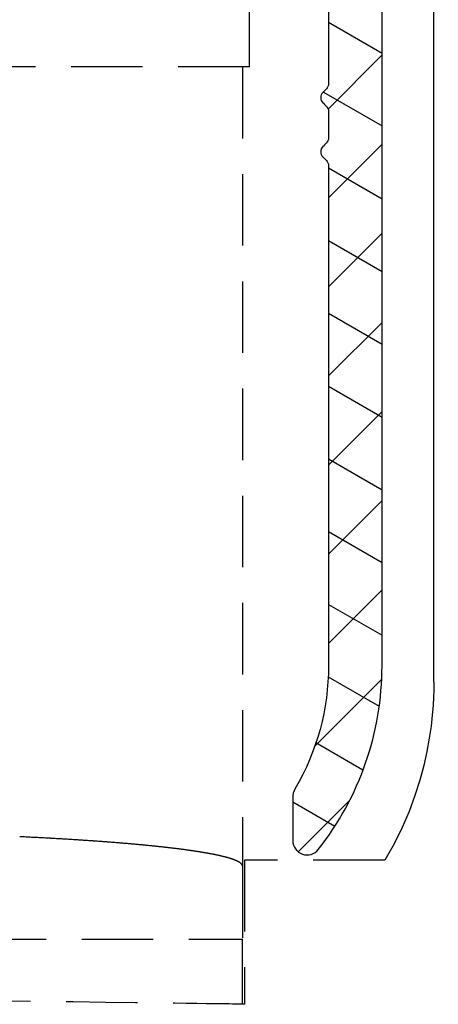
# Model space of a CAD drawing. Extents: x -22 to 151, y 0 to 184.
# Drawn here: x 140 to 151, y 26 to 54 of the extents above; entities that cross this region are included whole.
import ezdxf

# ---------------------------------------------------------------- set-up
doc = ezdxf.new("R2010")
doc.units = 0
doc.header["$LTSCALE"] = 4
doc.linetypes.add('BYGG-019785$0$DASHED', pattern=[0.75, 0.5, -0.25])
doc.layers.add('sapa_beslag', color=1, linetype='CONTINUOUS')

msp = doc.modelspace()

# ---------------------------------------------------------------- linework, layer by layer
at = {"layer": 'sapa_beslag'}
for points in [[(151.14254932, 88.88252279), (151.14254932, 79.94980814), (151.14254932, 35.46213261), (151.14254932, 35.46213261)], [(149.69694932, 35.90303261), (149.69694932, 35.90305825), (149.69694932, 87.16913261), (149.69694932, 87.16913261)], [(148.19694932, 53.91363261), (148.19694932, 53.91363261), (149.69694932, 53.04763261), (149.69694932, 53.04763261)], [(148.18404932, 51.48473261), (148.18404932, 51.48473261), (149.69694932, 52.99763261), (149.69694932, 52.99763261)], [(148.05184932, 51.96073261), (148.05184932, 51.96073261), (149.69694932, 51.01093261), (149.69694932, 51.01093261)], [(148.19694932, 49.00283261), (148.19694932, 49.00283261), (149.69694932, 50.50283261), (149.69694932, 50.50283261)], [(148.19694932, 49.84013261), (148.19694932, 49.84013261), (149.69694932, 48.97413261), (149.69694932, 48.97413261)], [(148.19694932, 46.50803261), (148.19694932, 46.50803261), (149.69694932, 48.00803261), (149.69694932, 48.00803261)], [(148.19694932, 47.80343261), (148.19694932, 47.80343261), (149.69694932, 46.93743261), (149.69694932, 46.93743261)], [(148.19694932, 45.76673261), (148.19694932, 45.76673261), (149.69694932, 44.90073261), (149.69694932, 44.90073261)], [(148.19694932, 44.01313261), (148.19694932, 44.01313261), (149.69694932, 45.51313261), (149.69694932, 45.51313261)], [(148.19694932, 43.73003261), (148.19694932, 43.73003261), (149.69694932, 42.86403261), (149.69694932, 42.86403261)], [(148.19694932, 41.51823261), (148.19694932, 41.51823261), (149.69694932, 43.01823261), (149.69694932, 43.01823261)], [(148.19694932, 41.69323261), (148.19694932, 41.69323261), (149.69694932, 40.82723261), (149.69694932, 40.82723261)], [(148.19694932, 39.02343261), (148.19694932, 39.02343261), (149.69694932, 40.52343261), (149.69694932, 40.52343261)], [(148.19694932, 39.65653261), (148.19694932, 39.65653261), (149.69694932, 38.79053261), (149.69694932, 38.79053261)], [(148.19694932, 36.52863261), (148.19694932, 36.52863261), (149.69694932, 38.02863261), (149.69694932, 38.02863261)], [(148.19694932, 37.61983261), (148.19694932, 37.61983261), (149.69694932, 36.75383261), (149.69694932, 36.75383261)], [(147.91045048, 30.75923408), (149.06824963, 32.22503352), (149.69694932, 34.03543261), (149.69694932, 35.90303261)], [(148.18664932, 35.58903261), (148.18664932, 35.58903261), (149.61194932, 34.76613261), (149.61194932, 34.76613261)], [(147.81054932, 33.64733261), (147.81054932, 33.64733261), (149.68074932, 35.51753261), (149.68074932, 35.51753261)], [(151.14254932, 35.46213261), (151.14254939, 35.4621312), (151.27414932, 32.89493261), (149.77094932, 30.46223261)], [(147.84524932, 33.74953261), (147.84524932, 33.74953261), (149.16224932, 32.98913261), (149.16224932, 32.98913261)], [(147.26204932, 32.46243261), (147.21684932, 32.38513261), (147.19324932, 32.29773261), (147.19324932, 32.20803261)], [(147.19354932, 32.08903261), (147.19354932, 32.08903261), (148.37234932, 31.40843261), (148.37234932, 31.40843261)], [(147.35094932, 30.69293261), (147.35094932, 30.69293261), (148.78754932, 32.12953261), (148.78754932, 32.12953261)]]:
    msp.add_open_spline(points, degree=3, dxfattribs=at)
at = {"layer": 'sapa_beslag', "linetype": 'BYGG-019785$0$DASHED'}
for points in [[(145.98744932, 52.67733261), (145.98744932, 52.67733261), (145.98744932, 54.47713261), (145.98744932, 54.47713261)], [(116.98804932, 52.67733261), (116.98804932, 52.67733261), (145.98784932, 52.67733261), (145.98784932, 52.67733261)], [(145.78744932, 52.66003261), (145.78744932, 52.66003261), (145.78744932, 30.29073261), (145.78744932, 30.29073261)], [(139.97924932, 31.09433261), (139.97924892, 31.09433263), (139.54294932, 31.11583261), (139.54294932, 31.11583261)], [(140.40334932, 31.07173261), (140.40334893, 31.07173263), (139.97924932, 31.09433261), (139.97924932, 31.09433261)], [(140.81534932, 31.04783261), (140.81534894, 31.04783263), (140.40334932, 31.07173261), (140.40334932, 31.07173261)], [(141.21404932, 31.02313261), (141.21404895, 31.02313263), (140.81534932, 31.04783261), (140.81534932, 31.04783261)], [(141.59924932, 30.99703261), (141.59924896, 30.99703264), (141.21404932, 31.02313261), (141.21404932, 31.02313261)], [(141.97034932, 30.97013261), (141.97034898, 30.97013264), (141.59924932, 30.99703261), (141.59924932, 30.99703261)], [(142.32664932, 30.94233261), (142.32664899, 30.94233264), (141.97034932, 30.97013261), (141.97034932, 30.97013261)], [(142.66784932, 30.91343261), (142.667849, 30.91343264), (142.32664932, 30.94233261), (142.32664932, 30.94233261)], [(142.99344932, 30.88373261), (142.99344902, 30.88373264), (142.66784932, 30.91343261), (142.66784932, 30.91343261)], [(143.30284932, 30.85343261), (143.30284903, 30.85343264), (142.99344932, 30.88373261), (142.99344932, 30.88373261)], [(143.59564932, 30.82203261), (143.59564905, 30.82203264), (143.30284932, 30.85343261), (143.30284932, 30.85343261)], [(143.87184932, 30.79023261), (143.87184906, 30.79023264), (143.59564932, 30.82203261), (143.59564932, 30.82203261)], [(144.13044932, 30.75743261), (144.13044908, 30.75743264), (143.87184932, 30.79023261), (143.87184932, 30.79023261)], [(144.37134932, 30.72393261), (144.3713491, 30.72393264), (144.13044932, 30.75743261), (144.13044932, 30.75743261)], [(144.59434932, 30.69003261), (144.59434911, 30.69003264), (144.37134932, 30.72393261), (144.37134932, 30.72393261)], [(144.79894932, 30.65553261), (144.79894913, 30.65553264), (144.59434932, 30.69003261), (144.59434932, 30.69003261)], [(144.98524932, 30.62053261), (144.98524915, 30.62053264), (144.79894932, 30.65553261), (144.79894932, 30.65553261)], [(145.15204932, 30.58533261), (145.15204916, 30.58533264), (144.98524932, 30.62053261), (144.98524932, 30.62053261)], [(145.30024932, 30.54933261), (145.30024918, 30.54933265), (145.15204932, 30.58533261), (145.15204932, 30.58533261)], [(145.42904932, 30.51293261), (145.4290492, 30.51293265), (145.30024932, 30.54933261), (145.30024932, 30.54933261)], [(145.77754932, 30.32813261), (145.77754929, 30.32813265), (145.74754932, 30.36553261), (145.74754932, 30.36553261)], [(145.78744932, 30.29073261), (145.78744932, 30.29073261), (145.77754932, 30.32813261), (145.77754932, 30.32813261)], [(145.84744932, 30.46223261), (145.84744932, 30.46223039), (145.84744932, 26.42923261), (145.84744932, 26.42923261)], [(149.77094932, 30.46223261), (149.77094716, 30.46223261), (145.84744932, 30.46223261), (145.84744932, 30.46223261)], [(129.28764932, 28.25093261), (129.28764932, 28.25093261), (145.78744932, 28.25093261), (145.78744932, 28.25093261)], [(145.78744932, 26.42953261), (145.78744932, 26.42953261), (145.78744932, 28.25093261), (145.78744932, 28.25093261)], [(145.84744932, 26.42923261), (145.84743561, 26.42923279), (120.91804932, 26.74853261), (120.91804932, 26.74853261)], [(145.74544932, 26.42743261), (145.74544931, 26.42743261), (145.69674932, 26.42673261), (145.69674932, 26.42673261)], [(145.77684932, 26.42853261), (145.77684932, 26.42853261), (145.74544932, 26.42743261), (145.74544932, 26.42743261)], [(145.78744932, 26.42953261), (145.78744932, 26.42953261), (145.77684932, 26.42853261), (145.77684932, 26.42853261)]]:
    msp.add_open_spline(points, degree=3, dxfattribs=at)
at = {"layer": 'sapa_beslag'}
for points, knots in [([(148.19724932, 54.45843261), (148.19724932, 54.45843261), (148.19724932, 54.45843261), (148.19724932, 52.18903261), (148.19724932, 52.18903261)], [0.68, 0.68, 0.68, 0.68, 0.68000001, 0.7, 0.7, 0.7, 0.7]), ([(148.19724932, 52.18903261), (148.19724932, 52.18903261), (148.19724932, 52.13613261), (148.17604932, 52.08533261), (148.13864932, 52.04793261)], [0.7, 0.7, 0.7, 0.7, 0.70000001, 0.72, 0.72, 0.72, 0.72]), ([(148.03744932, 51.94603261), (148.03744932, 51.94603261), (147.99974932, 51.90823261), (147.97854932, 51.85673261), (147.97884932, 51.80313261)], [0.74, 0.74, 0.74, 0.74, 0.74000001, 0.76, 0.76, 0.76, 0.76]), ([(148.13864932, 52.04793261), (148.13864932, 52.04793261), (148.13864932, 52.04793261), (148.03744932, 51.94603261), (148.03744932, 51.94603261)], [0.72, 0.72, 0.72, 0.72, 0.72000001, 0.74, 0.74, 0.74, 0.74]), ([(147.97884932, 51.80313261), (147.97884932, 51.80313261), (147.97884932, 51.74953261), (148.00044932, 51.69833261), (148.03854932, 51.66063261)], [0.76, 0.76, 0.76, 0.76, 0.76000001, 0.78, 0.78, 0.78, 0.78]), ([(148.03854932, 51.66063261), (148.03854932, 51.66063261), (148.03854932, 51.66063261), (148.13794932, 51.56113261), (148.13794932, 51.56113261)], [0.78, 0.78, 0.78, 0.78, 0.78000001, 0.8, 0.8, 0.8, 0.8]), ([(148.13794932, 51.56113261), (148.13794932, 51.56113261), (148.17574932, 51.52373261), (148.19724932, 51.47253261), (148.19724932, 51.41963261)], [0.8, 0.8, 0.8, 0.8, 0.80000001, 0.82, 0.82, 0.82, 0.82]), ([(148.19724932, 51.41963261), (148.19724932, 51.41963261), (148.19724932, 51.41963261), (148.19724932, 50.67313261), (148.19724932, 50.67313261)], [0.82, 0.82, 0.82, 0.82, 0.82000001, 0.84, 0.84, 0.84, 0.84]), ([(148.13864932, 50.53203261), (148.13864932, 50.53203261), (148.13864932, 50.53203261), (148.03854932, 50.43153261), (148.03854932, 50.43153261)], [0.86, 0.86, 0.86, 0.86, 0.86000001, 0.88, 0.88, 0.88, 0.88]), ([(148.19724932, 50.67313261), (148.19724932, 50.67313261), (148.19724932, 50.62023261), (148.17604932, 50.56983261), (148.13864932, 50.53203261)], [0.84, 0.84, 0.84, 0.84, 0.84000001, 0.86, 0.86, 0.86, 0.86]), ([(148.03854932, 50.43153261), (148.03854932, 50.43153261), (148.00074932, 50.39343261), (147.97954932, 50.34193261), (147.97994932, 50.28833261)], [0.88, 0.88, 0.88, 0.88, 0.88000001, 0.9, 0.9, 0.9, 0.9]), ([(147.97994932, 50.28833261), (147.97994932, 50.28833261), (147.97994932, 50.23503261), (148.00144932, 50.18353261), (148.03924932, 50.14573261)], [0.9, 0.9, 0.9, 0.9, 0.90000001, 0.92, 0.92, 0.92, 0.92]), ([(148.03924932, 50.14573261), (148.03924932, 50.14573261), (148.03924932, 50.14573261), (148.13794932, 50.04733261), (148.13794932, 50.04733261)], [0.92, 0.92, 0.92, 0.92, 0.92000001, 0.94, 0.94, 0.94, 0.94]), ([(148.13794932, 50.04733261), (148.13794932, 50.04733261), (148.17574932, 50.00993261), (148.19724932, 49.95913261), (148.19724932, 49.90593261)], [0.94, 0.94, 0.94, 0.94, 0.94000001, 0.96, 0.96, 0.96, 0.96]), ([(148.19724932, 49.90593261), (148.19724932, 49.90593261), (148.19724932, 49.90593261), (148.19724932, 35.90303261), (148.19724932, 35.90303261)], [0.96, 0.96, 0.96, 0.96, 0.96000001, 0.98, 0.98, 0.98, 0.98]), ([(148.19724932, 35.90303261), (148.19724932, 35.90303261), (148.19724932, 34.69233261), (147.87484932, 33.50663261), (147.26204932, 32.46243261)], [0.98, 0.98, 0.98, 0.98, 0.98000001, 1, 1, 1, 1]), ([(147.19324932, 32.20803261), (147.19324932, 32.20803261), (147.19324932, 32.20803261), (147.19644932, 31.00613261), (147.19644932, 31.00613261)], [0.02, 0.02, 0.02, 0.02, 0.02000001, 0.04, 0.04, 0.04, 0.04]), ([(147.19644932, 31.00613261), (147.19644932, 31.00613261), (147.19714932, 30.83613261), (147.30474932, 30.68483261), (147.46594932, 30.62943261)], [0.04, 0.04, 0.04, 0.04, 0.04000001, 0.06, 0.06, 0.06, 0.06]), ([(147.46594932, 30.62943261), (147.46594932, 30.62943261), (147.62644932, 30.57363261), (147.80494932, 30.62583261), (147.91044932, 30.75923261)], [0.06, 0.06, 0.06, 0.06, 0.06000001, 0.08, 0.08, 0.08, 0.08])]:
    msp.add_open_spline(points, degree=3, knots=knots, dxfattribs=at)
at = {"layer": 'sapa_beslag', "linetype": 'BYGG-019785$0$DASHED'}
for points, knots in [([(145.53834932, 30.47633261), (145.53834932, 30.47633261), (145.53834932, 30.47633261), (145.42904932, 30.51293261), (145.42904932, 30.51293261)], [0.054347826087, 0.054347826087, 0.054347826087, 0.054347826087, 0.054347836087, 0.065217391304, 0.065217391304, 0.065217391304, 0.065217391304]), ([(145.62794932, 30.43963261), (145.62794932, 30.43963261), (145.62794932, 30.43963261), (145.53834932, 30.47633261), (145.53834932, 30.47633261)], [0.04347826087, 0.04347826087, 0.04347826087, 0.04347826087, 0.04347827087, 0.054347826087, 0.054347826087, 0.054347826087, 0.054347826087]), ([(145.69744932, 30.40253261), (145.69744932, 30.40253261), (145.69744932, 30.40253261), (145.62794932, 30.43963261), (145.62794932, 30.43963261)], [0.032608695652, 0.032608695652, 0.032608695652, 0.032608695652, 0.032608705652, 0.04347826087, 0.04347826087, 0.04347826087, 0.04347826087]), ([(145.74754932, 30.36553261), (145.74754932, 30.36553261), (145.74754932, 30.36553261), (145.69744932, 30.40253261), (145.69744932, 30.40253261)], [0.021739130435, 0.021739130435, 0.021739130435, 0.021739130435, 0.021739140435, 0.032608695652, 0.032608695652, 0.032608695652, 0.032608695652]), ([(145.78744932, 30.29073261), (145.78744932, 30.29073261), (145.78744932, 30.29073261), (145.78744932, 28.25093261), (145.78744932, 28.25093261)], [0.5, 0.5, 0.5, 0.5, 0.50000001, 1, 1, 1, 1]), ([(145.57084932, 26.42603261), (145.57084932, 26.42603261), (145.57084932, 26.42603261), (145.50694932, 26.42643261), (145.50694932, 26.42643261)], [0.83333333333, 0.83333333333, 0.83333333333, 0.83333333333, 0.83333334333, 1, 1, 1, 1]), ([(145.63644932, 26.42603261), (145.63644932, 26.42603261), (145.63644932, 26.42603261), (145.57084932, 26.42603261), (145.57084932, 26.42603261)], [0.66666666667, 0.66666666667, 0.66666666667, 0.66666666667, 0.66666667667, 0.83333333333, 0.83333333333, 0.83333333333, 0.83333333333]), ([(145.69674932, 26.42673261), (145.69674932, 26.42673261), (145.69674932, 26.42673261), (145.63644932, 26.42603261), (145.63644932, 26.42603261)], [0.5, 0.5, 0.5, 0.5, 0.50000001, 0.66666666667, 0.66666666667, 0.66666666667, 0.66666666667])]:
    msp.add_open_spline(points, degree=3, knots=knots, dxfattribs=at)

doc.saveas('drawing.dxf')
